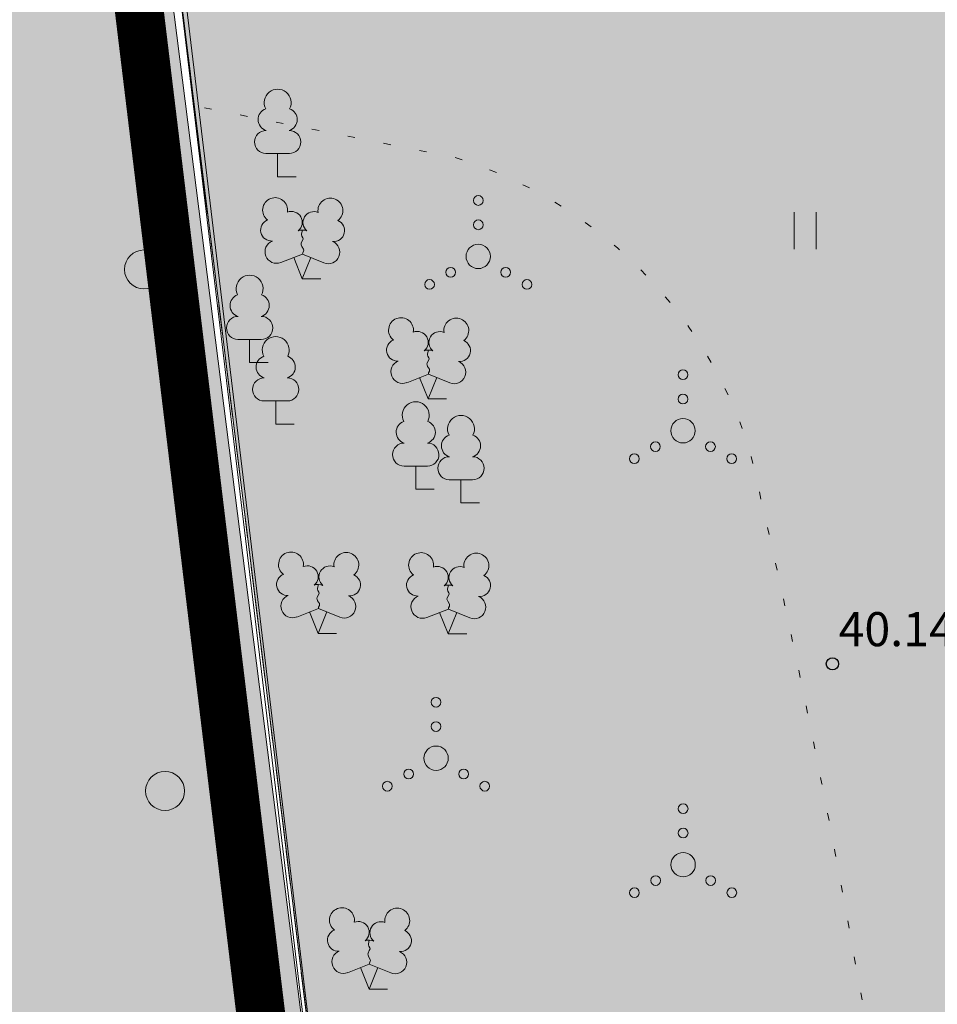
# Model space of a CAD drawing. Units: metres. Extents: x 0 to 594, y 0 to 420.
# Drawn here: x 449 to 468, y 87 to 107 of the extents above; entities that cross this region are included whole.
import ezdxf
from ezdxf.enums import TextEntityAlignment as Align

# ---------------------------------------------------------------- set-up
doc = ezdxf.new("R2010")
doc.units = ezdxf.units.M
doc.header["$LTSCALE"] = 1.2
for name, pattern in [('CENTER', [2, 1.25, -0.25, 0.25, -0.25]), ('PHANTOM2', [31.750000000000004, 15.875, -3.175, 3.175, -3.175, 3.175, -3.175]), ('xref_3861 Aruküla tee 51 piirkond$0$KATASTRIPIIR', [7, 4, -1, 1, -1]), ('xref_3861 Aruküla tee 51 piirkond$0$KOLVIK', [1.25, 0.25, -1]), ('xref_3861 Aruküla tee 51 piirkond$0$MYYR', [0.02, 0.01, 0.01])]:
    doc.linetypes.add(name, pattern=pattern)
doc.layers.get('0').update_dxf_attribs({"lineweight": 0})
doc.layers.add('AS-Muru_olemasolev', color=7, linetype='Continuous', lineweight=0, true_color=0xc6ffb3)
doc.layers.add('DP_Plan_ala', color=214, linetype='CENTER')
for name, color, linetype, lineweight in [('xref_3861 Aruküla tee 51 piirkond$0$AED', 7, 'Continuous', 0), ('xref_3861 Aruküla tee 51 piirkond$0$HALJASTUS', 3, 'Continuous', 0), ('xref_3861 Aruküla tee 51 piirkond$0$KORGUS-EH2000', 7, 'Continuous', 0), ('xref_3861 Aruküla tee 51 piirkond$0$PIIR', 32, 'Continuous', 0), ('xref_3861 Aruküla tee 51 piirkond$0$PUU', 3, 'Continuous', 0), ('xref_geodeesia', 7, 'Continuous', 0)]:
    doc.layers.add(name, color=color, linetype=linetype, lineweight=lineweight)
doc.styles.add('xref_3861 Aruküla tee 51 piirkond$0$ITALIC', font='italic.shx')
pattern_1 = [(45, (-552260.2763469272, -6580025.305697379), (0.50513940681014, 1.852177824970513), [2.38125, -0.47625, 0, -0.47625])]

# ---------------------------------------------------------------- blocks, each defined once
blk = doc.blocks.new('xref_3861 Aruküla tee 51 piirkond$0$LEHTP1')
at = {"color": 0, "linetype": 'Continuous'}
for p, q in [((0.4799999999999969, 0.9500000000000028), (-0.4799999999999969, 0.9500000000000028)), ((0, 0), (0, 0.9500000000000028)), ((0.759999999999998, 0), (0, 0))]:
    blk.add_line(p, q, dxfattribs=at)
for centre, radius, start, end in [((-1.159043897149495e-09, 3.040000000704437), 0.5539404293070371, 332.5798988982388, 207.4201001198836), ((-0.3401035476007657, 2.345156728438894), 0.4651468350642171, 109.021735500605, 253.1415399157752), ((0.3401687613242368, 2.345155491845819), 0.4651267432251846, 286.850816263692, 70.98590916530911), ((-0.4749867724854871, 1.424986772487407), 0.4750132276980434, 90.00160104940193, 269.3952966062637), ((0.4749867724854872, 1.424986772487407), 0.4750132276980431, 270.6047033937363, 89.99839895059807)]:
    blk.add_arc(centre, radius, start, end, dxfattribs=at)
blk = doc.blocks.new('xref_3861 Aruküla tee 51 piirkond$0$LEHTP2')
at = {"color": 0, "linetype": 'Continuous'}
for p, q in [((-0.8800000000000026, 0.6700000000000017), (0.00999999999999801, 1.02000000000001)), ((0, 0), (-0.3500000000000014, 0.8800000000000097)), ((0, 0), (0.3599999999999994, 0.8800000000000097)), ((0.00999999999999801, 1.02000000000001), (0.8900000000000006, 0.6600000000000108)), ((0.759999999999998, 0), (0, 0))]:
    blk.add_line(p, q, dxfattribs=at)
at = {"color": 0, "linetype": 'Continuous', "flags": 128}
blk.add_lwpolyline([(0.00999999999999801, 2.010000000000005), (-0.03000000000000114, 1.859999999999999), (-0.03000000000000114, 1.820000000000007), (-0.00999999999999801, 1.760000000000005), (0.03000000000000114, 1.689999999999998), (0.03999999999999915, 1.650000000000006), (0.00999999999999801, 1.579999999999998), (-0.03999999999999915, 1.480000000000004), (-0.04999999999999716, 1.430000000000007), (-0.03999999999999915, 1.400000000000006), (-0.02000000000000313, 1.340000000000003), (0.04999999999999716, 1.219999999999999), (0.06000000000000227, 1.180000000000007), (0.04999999999999716, 1.140000000000001), (0.02000000000000313, 1.070000000000007), (0.00999999999999801, 1.02000000000001)], dxfattribs=at)
at = {"color": 0, "linetype": 'Continuous'}
for centre, radius, start, end in [((-1.114234535917639, 2.828441514149318), 0.5115906566769365, 111.5026944444444, 232.5173111111112), ((-1.114234535917639, 2.828441514149318), 0.5115906566769365, 350.4855555555556, 111.5001722222222), ((1.157691525220869, 2.810934067592029), 0.5115906566769365, 67.61680277777778, 188.6314194444444), ((1.157691525220869, 2.810934067592029), 0.5115906566769365, 306.5996638888889, 67.61428055555562), ((-0.4449670321624317, 2.327271853146513), 0.4479855718571188, 308.5041205722178, 111.5724656192275), ((0.4813112670294946, 2.318196466943316), 0.4495786815208074, 67.70160367948246, 230.512620427374), ((-1.26186762734401, 2.005462442551587), 0.447985649795651, 111.4304087683571, 274.4986807986602), ((1.29262409124336, 1.985777549713249), 0.4479856538851524, 264.6182961800563, 67.6865650877853), ((0.00803534522652427, 1.534750935211775), 0.4749999999999996, 66.76551666666667, 111.5014916666667), ((-1.052630222588775, 1.116912984251982), 0.4749999999999996, 111.5014333333334, 291.5003611111111), ((1.069718040153383, 1.100558183193215), 0.4749999999999999, 247.6166138888889, 67.61554166666667)]:
    blk.add_arc(centre, radius, start, end, dxfattribs=at)
blk = doc.blocks.new('xref_3861 Aruküla tee 51 piirkond$0$VQSA')
at = {"color": 0, "linetype": 'Continuous'}
for centre, radius in [((0, 2.300000000000004), 0.2), ((0, 1.299999999999997), 0.2), ((0, 0), 0.5), ((-1.13000000000001, -0.6499999999999986), 0.2), ((1.129999999999995, -0.6499999999999986), 0.2), ((-2, -1.149999999999999), 0.2), ((2, -1.149999999999999), 0.2)]:
    blk.add_circle(centre, radius, dxfattribs=at)
blk = doc.blocks.new('xref_3861 Aruküla tee 51 piirkond$0$METS')
at = {"color": 0, "linetype": 'Continuous'}
blk.add_circle((0, 0), 0.8, dxfattribs=at)
blk = doc.blocks.new('xref_3861 Aruküla tee 51 piirkond$0$HEIN')
at = {"color": 0, "linetype": 'Continuous'}
for p, q in [((-0.4550559781346237, 0.7611157096907846), (-0.4550559781346237, -0.7611157096907846)), ((0.4550559781346237, 0.7611157096907846), (0.4550559781346237, -0.7611157096907846))]:
    blk.add_line(p, q, dxfattribs=at)
blk = doc.blocks.new('xref_3861 Aruküla tee 51 piirkond$0$RING02')
at = {"color": 0, "linetype": 'Continuous', "lineweight": -3}
blk.add_circle((0, 0), 0.25, dxfattribs=at)
blk = doc.blocks.new('*E67')
at = {"layer": 'xref_3861 Aruküla tee 51 piirkond$0$AED', "linetype": 'xref_3861 Aruküla tee 51 piirkond$0$MYYR', "ltscale": 0.5, "flags": 128}
blk.add_lwpolyline([(65.39688209700398, 165.6342697519188), (64.81963638169691, 162.7638053794702), (62.88328209705651, 150.4326697516566), (60.48889420274645, 135.6451174321895), (64.25785299751442, 127.4996366243189), (78.05895299755502, 96.63463662502667, 9.164086825622374e-05), (78.05896796681918, 96.63460316446921), (85.66121357062366, 79.64953100991747), (91.85885054757819, 66.40811080144098), (142.8497707387432, 70.28252473038933), (164.3491603857838, 71.80852559798709), (176.5818881471641, 80.6586797706162), (209.3093004606199, 83.45450593375912), (219.2054927771678, 84.26915590961775), (237.2406703067245, 85.5885396351417), (252.0983288064599, 86.74490645186356), (267.2920700400136, 88.11984272332242), (276.1244830841897, 90.49617575233182), (281.8555726701161, 91.89750392114124), (283.4268493214622, 80.72115387146673), (286.5900007270975, 54.39257946548363), (288.0736068132101, 41.65227302008619, 0.0002365454491204511), (288.0736178020015, 41.65217904218783), (289.2807828160003, 31.37046389499059), (291.0157449226826, 17.16305964378019), (292.083270708099, 10.94054419671496), (309.3734637181042, 13.19882815734794), (340.1461114890408, 17.27345372674366), (363.9924047022359, 20.53174929351857), (376.0570120147895, 22.22503090680888)], format="xyb", dxfattribs=at)
blk.add_lwpolyline([(65.49554245756008, 165.6179561608782), (65.49554245756008, 165.6179561608782), (64.92612606007606, 162.7425241315117), (62.9819424576126, 150.4163561606159), (60.60883765446488, 135.7101252938931), (64.34914245759137, 127.5404561602821), (78.15024245763198, 96.67545616098991), (85.75214245752431, 79.69115616039684), (91.92014245758764, 66.51305616026124), (142.8424424575642, 70.38225616080067), (164.3136424575932, 71.90625616100928), (176.5457424576161, 80.75595616021505), (209.3009424576303, 83.55415616029254), (219.197742457618, 84.36885616028061), (237.2331424575532, 85.68825616066655), (252.0899424576201, 86.84455616058162), (267.274442457594, 88.21865616024783), (276.1000424575759, 90.59315616016588), (281.9358210579958, 92.02829744604728), (283.5260512811365, 80.73378192943832), (286.6893084627809, 54.4043270930027), (288.1729356042342, 41.66383983784666), (289.3800735577242, 31.38235517063489), (291.1147141979309, 17.17758337159952), (292.1655856223078, 11.05214475498845), (309.3604249275522, 13.29797450297823), (340.1327792109223, 17.37256121107688), (363.9786862368928, 20.63080401004603), (376.0431131246733, 22.32406030067553)], dxfattribs=at)
at = {"layer": 'xref_3861 Aruküla tee 51 piirkond$0$HALJASTUS', "linetype": 'xref_3861 Aruküla tee 51 piirkond$0$KOLVIK', "ltscale": 0.5, "flags": 128}
blk.add_lwpolyline([(284.351558701368, 74.84533850600323), (289.4924734667875, 73.82847438783696, -0.2449751578331299), (295.5335816907464, 67.87029732422283, -0.01499021117814411), (297.8065292786341, 56.78549366847923, 0.2469453431801884), (301.0440077834064, 52.58352966917058, 0.2184384163398575)], format="xyb", dxfattribs=at)
at = {"layer": 'xref_3861 Aruküla tee 51 piirkond$0$PIIR', "color": 240, "linetype": 'xref_3861 Aruküla tee 51 piirkond$0$KATASTRIPIIR', "lineweight": 0, "ltscale": 0.5, "flags": 128}
for points in [[(282.0636424575932, 91.72625616037598), (292.0536424575839, 10.78625616089752), (376.1936424575979, 22.17625616056224), (376.5036424575374, 43.796256160674), (398.6136424575234, 57.296256160674), (392.0036424575374, 69.65625616007796), (394.5336424575653, 71.16625616078576), (392.5736424576025, 102.0862561607113), (386.6836424575886, 101.2662561604132), (386.133642457542, 106.2362561601525), (282.0636424575932, 91.72625616037598)], [(405.7325508203446, 0.6919514916526666), (397.3636424575234, 25.16625616078576), (292.0536424575839, 10.78625616089752), (282.0636424575932, 91.72625616037598), (267.4136424575699, 87.84625616048774), (176.7936424575746, 80.58625616071126), (164.3136424575932, 71.90625616007796), (91.59364245762117, 66.136256160525), (63.74364245752804, 66.01625616041323), (39.32364245760255, 65.91625616078576)]]:
    blk.add_lwpolyline(points, dxfattribs=at)
at = {"layer": 'xref_3861 Aruküla tee 51 piirkond$0$HALJASTUS', "xscale": 0.5, "yscale": 0.5, "zscale": 0.5}
for name, p in [('xref_3861 Aruküla tee 51 piirkond$0$VQSA', (289.973980026436, 71.79241091230264)), ('xref_3861 Aruküla tee 51 piirkond$0$HEIN', (296.6874638301088, 72.32433832467845)), ('xref_3861 Aruküla tee 51 piirkond$0$METS', (283.1088258118834, 71.52549685941389)), ('xref_3861 Aruküla tee 51 piirkond$0$VQSA', (294.1787354284897, 68.21185530660054)), ('xref_3861 Aruküla tee 51 piirkond$0$VQSA', (289.1084545683116, 61.48494054408123)), ('xref_3861 Aruküla tee 51 piirkond$0$METS', (283.5419341932284, 60.81247153350463)), ('xref_3861 Aruküla tee 51 piirkond$0$VQSA', (294.1827042280929, 59.29664596480628))]:
    blk.add_blockref(name, p, dxfattribs=at)
at = {"layer": 'xref_3861 Aruküla tee 51 piirkond$0$KORGUS-EH2000', "linetype": 'Continuous', "lineweight": 0, "xscale": 0.5, "yscale": 0.5, "zscale": 0.5}
blk.add_blockref('xref_3861 Aruküla tee 51 piirkond$0$RING02', (297.2482508780668, 63.42316073303422), dxfattribs=at)
at = {"layer": 'xref_3861 Aruküla tee 51 piirkond$0$PUU', "ltscale": 0.5, "xscale": 0.5, "yscale": 0.5, "zscale": 0.5}
for name, p in [('xref_3861 Aruküla tee 51 piirkond$0$LEHTP1', (285.8541682400974, 73.43082140603414)), ('xref_3861 Aruküla tee 51 piirkond$0$LEHTP2', (286.3587906277971, 71.33026999079934)), ('xref_3861 Aruküla tee 51 piirkond$0$LEHTP1', (285.278685418074, 69.61098940329006)), ('xref_3861 Aruküla tee 51 piirkond$0$LEHTP2', (288.9449339221464, 68.8644916418319)), ('xref_3861 Aruküla tee 51 piirkond$0$LEHTP1', (285.8146075328114, 68.34835822725049)), ('xref_3861 Aruküla tee 51 piirkond$0$LEHTP1', (288.6910678736167, 67.00982697525373)), ('xref_3861 Aruküla tee 51 piirkond$0$LEHTP1', (289.6193983528065, 66.72857527465871)), ('xref_3861 Aruküla tee 51 piirkond$0$LEHTP2', (286.6858320181491, 64.04968286150446)), ('xref_3861 Aruküla tee 51 piirkond$0$LEHTP2', (289.3566500545712, 64.03755774752548)), ('xref_3861 Aruküla tee 51 piirkond$0$LEHTP2', (287.7320353427203, 56.7424290276443))]:
    blk.add_blockref(name, p, dxfattribs=at)
at = {"layer": 'xref_3861 Aruküla tee 51 piirkond$0$KORGUS-EH2000', "ltscale": 0.5, "style": 'xref_3861 Aruküla tee 51 piirkond$0$ITALIC'}
blk.add_text('40.14', height=0.7000000001862645, dxfattribs=at).set_placement((297.3756827611942, 63.5673060885941), align=Align.BOTTOM_LEFT)

msp = doc.modelspace()

# ---------------------------------------------------------------- hatches: boundary and pattern name
at = {"layer": 'AS-Muru_olemasolev', "lineweight": 5}
h = msp.add_hatch(dxfattribs=at)
h.set_pattern_fill('ANSI36', color=256, scale=0.3)
h.set_pattern_definition(pattern_1)
h.paths.add_polyline_path([(230.9453761222539, 166.0967593742535), (257.9422530728625, 105.8067026212811), (260.0693530727876, 110.939102621749), (263.2014530728338, 103.8369026212022), (267.4526530728908, 104.3321026209742), (274.5026891651796, 105.1571162370965), (281.0648530728649, 107.7791026216), (282.9953530728817, 113.922502621077), (285.8740530728828, 119.6905026212335), (289.3343530728016, 118.7588026216254), (290.8370530728716, 114.9615026209503), (286.2464530728757, 110.0260026212782), (287.1129530728795, 103.8026026217267), (310.6593530728715, 103.0073026213795), (342.2715530728456, 113.2158026210964), (343.7055530728539, 113.6253026211634), (351.7936530727893, 113.8013026211411), (393.1894530728459, 116.6713026212528), (395.6026530727977, 118.5305026210845), (410.9593530728016, 120.8715026210994), (425.1651530727977, 121.3894026214257), (448.0923530728323, 122.4072026209906), (450.3617589931237, 122.1814581081271), (460.6332813233603, 41.24859065748751), (544.7436223708792, 52.48208807967603), (545.0536530727986, 74.10430262144655), (567.1636530729011, 87.60430262144655), (565.1921571075218, 91.29079129546881), (566.4377150567016, 91.80855158809572), (569.2816645889543, 91.17891260236502), (570.4914513707627, 89.5880908286199), (562.8833320142003, 78.76440546568483), (561.8615229399875, 77.9264955278486), (550.0455260358285, 70.8011902878061), (550.0177961447043, 48.34997173771262), (445.5975148095749, 34.29466063249856), (435.3460890757851, 94.07782634906471), (256.8037569168955, 84.80615034140646), (219.9210064907093, 167.0198004823178), (220.6769875966711, 194.0893022455275), (225.5320022023516, 194.1417501820251), (228.9444884723052, 193.9608851019293), (229.4689548625611, 194.5778244752437), (228.5042579099536, 198.0478201573715), (228.2922493597725, 198.4780654497445), (228.0218118281337, 198.6372151505202), (231.5909323914675, 199.4843702586368), (232.2190842772834, 199.1493182256818), (234.6217166361166, 198.9434676412493), (233.4671249052044, 192.4278192855418), (235.1036530728452, 192.0829026214778)])
h = msp.add_hatch(dxfattribs=at)
h.set_pattern_fill('ANSI36', color=256, scale=0.3)
h.set_pattern_definition(pattern_1)
edge = h.paths.add_edge_path()
edge.add_line((567.0336530728964, 99.7013026215136), (567.0303799164249, 99.68353791441768))
edge.add_line((567.0303799164249, 99.68353791441768), (561.7622283566743, 95.49692487157881))
edge.add_line((561.7622283566743, 95.49692487157881), (559.3454896652838, 94.61183145735413))
edge.add_line((559.3454896652838, 94.61183145735413), (552.4425135910278, 90.23785222601146))
edge.add_line((552.4425135910278, 90.23785222601146), (538.0604789931094, 83.04555760975927))
edge.add_line((538.0604789931094, 83.04555760975927), (524.6936051402008, 77.86723361629993))
edge.add_line((524.6936051402008, 77.86723361629993), (521.1671378317988, 78.16805636510253))
edge.add_line((521.1671378317988, 78.16805636510253), (497.2241557812085, 73.41954095941037))
edge.add_line((497.2241557812085, 73.41954095941037), (480.9276768689742, 72.2634444842115))
edge.add_line((480.9276768689742, 72.2634444842115), (470.5192747613182, 70.15937567409128))
edge.add_line((470.5192747613182, 70.15937567409128), (464.2110047651222, 68.22015426959842))
edge.add_line((464.2110047651222, 68.22015426959842), (465.1011263694381, 52.85228634532541))
edge.add_arc((467.3831245549954, 52.98446186259389), 2.285822846646708, 183.3149226454918, 261.9013776782504)
edge.add_line((467.0611037142808, 50.7214354230091), (475.714809059049, 51.82631393428892))
edge.add_line((475.714809059049, 51.82631393428892), (505.559660798288, 56.00767600629479))
edge.add_line((505.559660798288, 56.00767600629479), (505.5623596006772, 55.97864642832428))
edge.add_line((505.5623596006772, 55.97864642832428), (517.861953921034, 58.0528820855543))
edge.add_line((517.861953921034, 58.0528820855543), (516.6464071035152, 66.0793325426057))
edge.add_line((516.6464071035152, 66.0793325426057), (524.6780570665142, 72.97853161673993))
edge.add_line((524.6780570665142, 72.97853161673993), (548.1537734803278, 83.42193830013275))
edge.add_line((548.1537734803278, 83.42193830013275), (561.3864629814634, 89.75231180060655))
edge.add_line((561.3864629814634, 89.75231180060655), (565.1874471371993, 91.29959844052792))
edge.add_line((565.1874471371993, 91.29959844052792), (567.1636530729011, 87.60430262144655))
edge.add_line((567.1636530729011, 87.60430262144655), (545.0536530727986, 74.10430262144655))
edge.add_line((545.0536530727986, 74.10430262144655), (544.6070226300508, 52.53307736758143))
edge.add_line((544.6070226300508, 52.53307736758143), (460.9934662412852, 41.5330675393343))
edge.add_line((460.9934662412852, 41.5330675393343), (456.2202379769878, 76.60917928442359))
edge.add_line((456.2202379769878, 76.60917928442359), (450.6142293508165, 122.0333115849644))
edge.add_line((450.6142293508165, 122.0333115849644), (473.9314233056502, 125.4552264502272))
edge.add_line((473.9314233056502, 125.4552264502272), (474.5143074257066, 122.6513933539391))
edge.add_line((474.5143074257066, 122.6513933539391), (477.7867892431095, 109.5312788523734))
edge.add_line((477.7867892431095, 109.5312788523734), (470.4136530727847, 107.6153026213869))
edge.add_line((470.4136530727847, 107.6153026213869), (474.1996530728647, 92.73930262122303))
edge.add_line((474.1996530728647, 92.73930262122303), (488.9576530728955, 96.57430262118578))
edge.add_line((488.9576530728955, 96.57430262118578), (485.1566101724748, 111.4463935876265))
edge.add_line((485.1566101724748, 111.4463935876265), (477.7926530727418, 109.532802621834))
edge.add_line((477.7926530727418, 109.532802621834), (473.9314233056502, 125.4552264502272))
edge.add_line((473.9314233056502, 125.4552264502272), (479.5540748251369, 126.1388905784115))
edge.add_line((479.5540748251369, 126.1388905784115), (491.1195355736418, 127.8303344426677))
edge.add_line((491.1195355736418, 127.8303344426677), (508.2306531033246, 130.8373025907204))
edge.add_line((508.2306531033246, 130.8373025907204), (524.9455474432325, 133.6572242351249))
edge.add_line((524.9455474432325, 133.6572242351249), (532.804440347827, 136.8622175753117))
edge.add_line((532.804440347827, 136.8622175753117), (543.8866333035985, 141.446147531271))
edge.add_line((543.8866333035985, 141.446147531271), (553.2406476767501, 145.4847438307479))
edge.add_line((553.2406476767501, 145.4847438307479), (555.313202117919, 146.2052375636995))
edge.add_line((555.313202117919, 146.2052375636995), (563.7386530728545, 146.1613026214764))
edge.add_line((563.7386530728545, 146.1613026214764), (563.8756530728424, 143.2853026213124))
edge.add_line((563.8756530728424, 143.2853026213124), (567.4196530728368, 119.8713026214391))
edge.add_line((567.4196530728368, 119.8713026214391), (567.0336530728964, 99.7013026215136))

# ---------------------------------------------------------------- linework, layer by layer
for points in [[(351.7936530727893, 113.8013026211411), (393.1894530728459, 116.6713026212528), (395.6026530727977, 118.5305026210845), (410.9593530728016, 120.8715026210994), (425.1651530727977, 121.3894026214257), (448.0923530728323, 122.4072026209906), (450.3617589931237, 122.1814581081271), (460.6332813233603, 41.24859065748751), (544.7436223708792, 52.48208807967603), (545.0536530727986, 74.10430262144655), (567.1636530729011, 87.60430262144655), (565.1921571075218, 91.29079129546881), (566.4377150567016, 91.80855158809572), (569.2816645889543, 91.17891260236502), (570.4914513707627, 89.5880908286199), (562.8833320142003, 78.76440546568483), (561.8615229399875, 77.9264955278486), (550.0455260358285, 70.8011902878061), (550.0455260358285, 70.8011902878061), (550.0177961447043, 48.34997173771262), (445.5975148095749, 34.29466063249856), (435.3460890757851, 94.07782634906471), (256.8037569168955, 84.80615034140646)], [(544.6070226300508, 52.53307736758143), (460.9934662412852, 41.5330675393343), (456.2202379769878, 76.60917928442359), (450.6142293508165, 122.0333115849644)]]:
    msp.add_lwpolyline(points, dxfattribs=at)
at = {"layer": 'DP_Plan_ala', "linetype": 'PHANTOM2', "ltscale": 0.5, "const_width": 1}
msp.add_lwpolyline([(254.0692757684737, 107.5902252783999), (443.9892765126424, 107.4212419940159), (443.9892765126424, 107.4212419940159), (451.3949924344197, 108.5306014334783), (459.6954372337786, 39.97295020893216), (545.6760149836773, 51.61654045339674), (546.0869750297861, 73.51251571718603), (568.4320776136592, 87.19153833482414), (561.8828731662361, 99.6361220702529), (564.1047815890051, 100.9296495951712), (561.8284909756621, 138.4313149675727), (561.8284909756621, 138.4313149675727), (561.8284909756621, 138.4313149675727), (561.8284909756621, 138.4313149675727), (561.8284909756621, 138.4313149675727), (544.3643093480496, 136.1001284923404), (544.3643093480496, 136.1001284923404), (451.5272995359264, 123.1133433505893), (449.6557175506605, 169.8430928336456), (385.4143095371546, 168.1654800437391), (381.3286538823741, 262.7909835269675), (318.4158466507215, 262.0751411793754)], dxfattribs=at)

# ---------------------------------------------------------------- block references
at = {"layer": 'xref_geodeesia'}
msp.add_blockref('*E67', (168.5500106152613, 30.30804646077255), dxfattribs=at)

doc.saveas('drawing.dxf')
